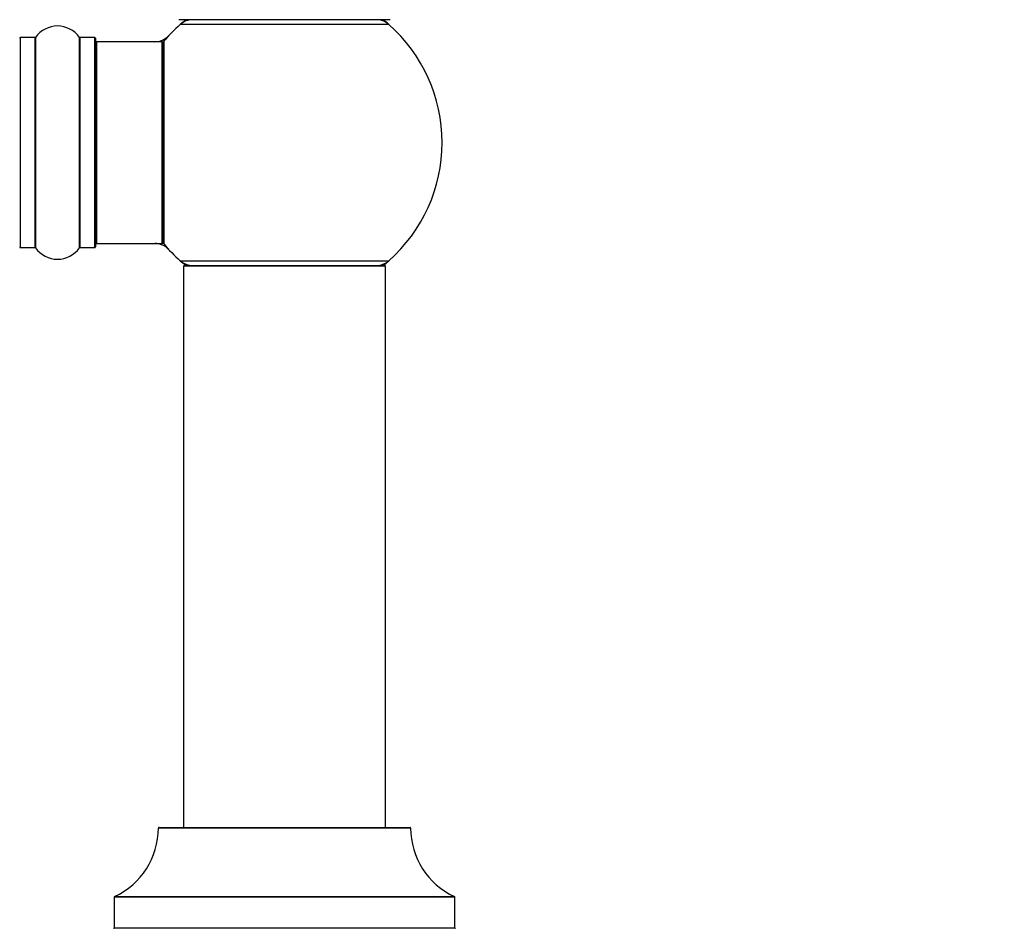
# Model space of a CAD drawing. Units: millimetres. Extents: x 0 to 1537, y 0 to 3514.
# Drawn here: x 1078 to 1234, y 3244 to 3388 of the extents above; entities that cross this region are included whole.
import ezdxf
from ezdxf import colors
from ezdxf.entities.mleader import LeaderData, LeaderLine
from ezdxf.math import Vec2, Vec3

# ---------------------------------------------------------------- set-up
doc = ezdxf.new("R2010")
doc.units = ezdxf.units.MM
doc.layers.add('DV2_Défaut', color=7, linetype='Continuous')
doc.layers.add('Défaut', color=7, linetype='Continuous')

# ---------------------------------------------------------------- blocks, each defined once
blk = doc.blocks.new('_DOT')
at = {"color": 0}
blk.add_line((0, 0), (-1, 0), dxfattribs=at)
at = {"color": 0, "const_width": 0.333}
blk.add_lwpolyline([(-0.1665, 0, 1), (0.1665, 0, 1)], format="xyb", close=True, dxfattribs=at)
blk = doc.blocks.new('SE1')
at = {"layer": 'DV2_Défaut', "color": 7, "linetype": 'Continuous'}
for p, q in [((1136.9, 3388.17), (1103.4, 3388.17)), ((1136.69, 3387.42), (1103.61, 3387.42)), ((1078.25, 3385.32), (1078.25, 3352.02)), ((1080.6, 3385.32), (1078.25, 3385.32)), ((1080.6, 3352.02), (1080.6, 3385.32)), ((1080.68, 3385.36), (1080.68, 3351.98)), ((1087.62, 3351.98), (1087.62, 3385.36)), ((1087.7, 3385.32), (1087.7, 3352.02)), ((1090.05, 3385.32), (1087.7, 3385.32)), ((1090.05, 3352.02), (1090.05, 3385.32)), ((1090.15, 3385.22), (1090.15, 3352.12)), ((1090.35, 3384.67), (1090.35, 3352.67)), ((1100.75, 3384.67), (1090.35, 3384.67)), ((1100.75, 3352.67), (1100.75, 3384.67)), ((1100.95, 3352.73), (1100.95, 3384.61)), ((1101, 3384.74), (1101, 3352.6)), ((1090.35, 3352.67), (1100.75, 3352.67)), ((1078.25, 3352.02), (1080.6, 3352.02)), ((1087.7, 3352.02), (1090.05, 3352.02)), ((1103.61, 3349.92), (1136.69, 3349.92)), ((1136.15, 3349.07), (1104.15, 3349.07)), ((1104.15, 3349.07), (1104.15, 3260.02)), ((1104.25, 3349.17), (1136.05, 3349.17)), ((1136.15, 3260.02), (1136.15, 3349.07)), ((1140.15, 3259.92), (1100.15, 3259.92)), ((1100.25, 3260.02), (1140.05, 3260.02)), ((1147.15, 3248.96), (1093.15, 3248.96)), ((1093.15, 3248.96), (1093.15, 3244.12)), ((1093.21, 3249.05), (1147.09, 3249.05)), ((1147.15, 3244.12), (1147.15, 3248.96)), ((1093.15, 3244.12), (1147.15, 3244.12))]:
    blk.add_line(p, q, dxfattribs=at)
for centre, radius, start, end in [((1084.15, 3382.93), 4.24, 34.9821, 145.0179), ((1120.15, 3368.67), 25, 131.4096, 140.0075), ((1105.6, 3385.17), 3, 90, 131.4096), ((1120.15, 3368.67), 25, 128.7394, 131.4096), ((1134.7, 3385.17), 3, 48.5904, 90), ((1120.15, 3368.67), 25, 48.5904, 51.2606), ((1120.15, 3368.67), 25, 0, 48.5904), ((1099.58, 3387.67), 3, 270, 317.2679), ((1078.25, 3385.22), 0.1, 90, 180), ((1080.6, 3385.42), 0.1, 270, 325.0179), ((1087.7, 3385.42), 0.1, 214.9821, 270), ((1090.05, 3385.22), 0.1, 0, 90), ((1090.35, 3384.47), 0.2, 90, 180), ((1100.75, 3384.47), 0.2, 0, 90), ((1101.15, 3384.61), 0.2, 140.0075, 180), ((1120.15, 3368.67), 25, 311.4096, 0), ((1090.35, 3352.87), 0.2, 180, 270), ((1099.58, 3349.67), 3, 42.7321, 90), ((1100.75, 3352.87), 0.2, 270, 0), ((1101.15, 3352.73), 0.2, 180, 219.9925), ((1078.25, 3352.12), 0.1, 180, 270), ((1080.6, 3351.92), 0.1, 34.9821, 90), ((1084.15, 3354.41), 4.24, 214.9821, 325.0179), ((1087.7, 3351.92), 0.1, 90, 145.0179), ((1090.05, 3352.12), 0.1, 270, 0), ((1120.15, 3368.67), 25, 219.9925, 228.5904), ((1105.6, 3352.17), 3, 228.5904, 270), ((1120.15, 3368.67), 25, 228.5904, 231.2606), ((1134.7, 3352.17), 3, 270, 311.4096), ((1120.15, 3368.67), 25, 308.7394, 311.4096), ((1104.25, 3349.07), 0.1, 90, 180), ((1136.05, 3349.07), 0.1, 0, 90), ((1088.15, 3259.93), 12, 294.9267, 359.958), ((1100.25, 3259.92), 0.1, 90, 179.958), ((1140.05, 3259.92), 0.1, 0.042, 90), ((1152.15, 3259.93), 12, 180.042, 245.0733), ((1093.25, 3248.96), 0.1, 114.9267, 180), ((1147.05, 3248.96), 0.1, 0, 65.0733), ((1093.05, 3244.12), 0.1, 270, 0), ((1147.25, 3244.12), 0.1, 180, 270)]:
    blk.add_arc(centre, radius, start, end, dxfattribs=at)

msp = doc.modelspace()

# ---------------------------------------------------------------- block references
at = {"layer": 'Défaut'}
msp.add_blockref('SE1', (0, 0), dxfattribs=at)

# ---------------------------------------------------------------- leaders
at = {"layer": 'Défaut', "color": 7, "linetype": 'Continuous'}
ml = msp.add_multileader_mtext('Standard', dxfattribs=at)
ml.set_content('{\\pxsm0.9;\\fSolid Edge ISO|b1||i0||c0|p34;\\W1.;10/03/2020\\P}', color=256)
ml.set_leader_properties()
ml.set_arrow_properties(name='DOT')
ml.build(insert=Vec2(0, 0))
ml.multileader.update_dxf_attribs({"leader_type": 0, "dogleg_length": 0, "arrow_head_size": 12})
ctx = ml.context
ctx.base_point, ctx.char_height, ctx.arrow_head_size, ctx.landing_gap_size = Vec3(1146.78, 3506.87), 12, 12, 4.2
notes = []
notes.append((ctx, [(0, (0, 0, 0), (0, 0), (1, 0), 1, [])]))
ctx.mtext.insert = Vec3(1148.78, 3512.99)
for ctx, leaders in notes:
    for number, flags, end, landing, length, lines in leaders:
        leader = LeaderData()
        leader.index, (leader.has_last_leader_line, leader.has_dogleg_vector, leader.attachment_direction) = number, flags
        leader.last_leader_point, leader.dogleg_vector, leader.dogleg_length = Vec3(end), Vec3(landing), length
        for number, points, colour, breaks in lines:
            line = LeaderLine()
            line.index, line.vertices, line.color, line.breaks = number, Vec3.list(points), colors.encode_raw_color(colour), breaks
            leader.lines.append(line)
        ctx.leaders.append(leader)

doc.saveas('drawing.dxf')
